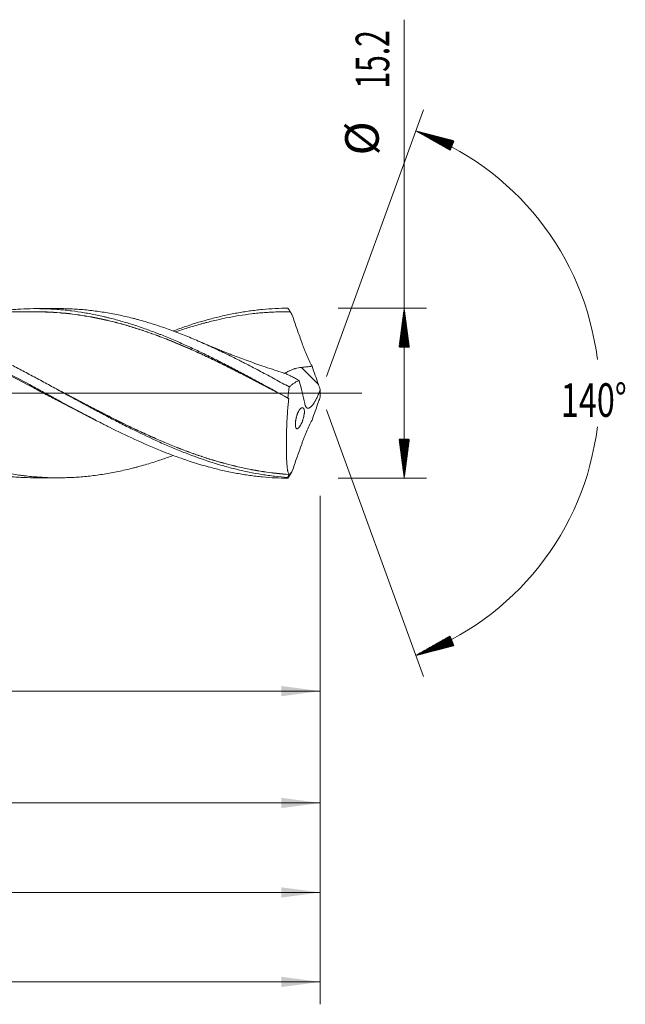
# Model space of a CAD drawing. Units: millimetres. Extents: x -150 to 206, y -200 to 33.
# Drawn here: x 152 to 206, y -55 to 33 of the extents above; entities that cross this region are included whole.
import ezdxf

# ---------------------------------------------------------------- set-up
doc = ezdxf.new("R2010")
doc.units = ezdxf.units.MM
doc.linetypes.add('CENTER', pattern=[47.5, 22, -8.5, 8.5, -8.5])
for name, color, linetype in [('1', 4, 'Continuous'), ('2', 7, 'Continuous'), ('SK2', 7, 'Continuous'), ('SK4', 2, 'CENTER')]:
    doc.layers.add(name, color=color, linetype=linetype)
doc.styles.add('iso_b_vert', font='simplex.shx')
doc.dimstyles.get("Standard").update_dxf_attribs({"dimtxt": 0.18, "dimasz": 0.18, "dimexe": 0.18, "dimexo": 0.0625, "dimgap": 0.09, "dimtad": 1, "dimzin": 0, "dimdsep": 52, "dimtxsty": 'Standard', "dimcen": 0.09, "dimadec": 0, "dimazin": 0, "dimtfac": 1, "dimtdec": 4, "dimtofl": 0, "dimtmove": 0, "dimatfit": 3, "dimfxl": 1, "dimtolj": 1, "dimtzin": 0, "dimarcsym": 0})

# ---------------------------------------------------------------- blocks, each defined once
blk = doc.blocks.new('_U0')
at = {"layer": 'SK2', "lineweight": 13}
for p, q in [((54.7, -9.1875), (54.7, -28.63381)), ((179, -9.1875), (179, -28.63381)), ((179, -26.63381), (54.7, -26.63381))]:
    blk.add_line(p, q, dxfattribs=at)
at = {"layer": 'SK2', "lineweight": 18}
for points in [[(54.7, -26.63381), (58.199998, -26.173026), (58.200002, -27.094594)], [(179, -26.63381), (175.500002, -27.094594), (175.499998, -26.173026)]]:
    blk.add_solid(points, dxfattribs=at)
at = {"layer": 'SK2', "lineweight": 18, "char_height": 3, "attachment_point": 7, "line_spacing_factor": 1.084337, "style": 'iso_b_vert'}
for s, insert in [('\\W1.1313;{\\H1.88x;(}', (110.484629, -24.436195)), ('\\W1.1313;{\\H1.88x;)}', (121.433371, -24.436195)), ('\\W0.7091;124.3', (112.584629, -24.436195))]:
    blk.add_mtext(s, dxfattribs=dict(at, insert=insert))
blk = doc.blocks.new('_U1')
at = {"layer": 'SK2', "lineweight": 13}
for p, q in [((7, -9.1875), (7, -38.63381)), ((179, -9.1875), (179, -38.63381)), ((179, -36.63381), (7, -36.63381))]:
    blk.add_line(p, q, dxfattribs=at)
at = {"layer": 'SK2', "lineweight": 18}
for points in [[(7, -36.63381), (10.499998, -36.173026), (10.500002, -37.094594)], [(179, -36.63381), (175.500002, -37.094594), (175.499998, -36.173026)]]:
    blk.add_solid(points, dxfattribs=at)
at = {"layer": 'SK2', "lineweight": 18, "insert": (90.621201, -35.748695), "char_height": 3, "attachment_point": 7, "line_spacing_factor": 1.084337, "style": 'iso_b_vert'}
blk.add_mtext('\\W0.6217;172', dxfattribs=at)
blk = doc.blocks.new('_U3')
at = {"layer": 'SK2', "lineweight": 13}
for p, q in [((-48, -9.5875), (-48, -54.63381)), ((179, -9.1875), (179, -54.63381)), ((-48, -52.63381), (179, -52.63381))]:
    blk.add_line(p, q, dxfattribs=at)
at = {"layer": 'SK2', "lineweight": 18}
for points in [[(-48, -52.63381), (-44.500002, -52.173026), (-44.499998, -53.094594)], [(179, -52.63381), (175.500002, -53.094594), (175.499998, -52.173026)]]:
    blk.add_solid(points, dxfattribs=at)
at = {"layer": 'SK2', "lineweight": 18, "insert": (62.746258, -51.748695), "char_height": 3, "attachment_point": 7, "line_spacing_factor": 1.084337, "style": 'iso_b_vert'}
blk.add_mtext('\\W0.7138;227', dxfattribs=at)
blk = doc.blocks.new('_U4')
at = {"layer": '2', "lineweight": 13}
for p, q in [((0, -9.1875), (0, -46.63381)), ((179, -9.1875), (179, -46.63381)), ((179, -44.63381), (0, -44.63381))]:
    blk.add_line(p, q, dxfattribs=at)
at = {"layer": '2', "lineweight": 18}
for points in [[(0, -44.63381), (3.499998, -44.173026), (3.500002, -45.094594)], [(179, -44.63381), (175.500002, -45.094594), (175.499998, -44.173026)]]:
    blk.add_solid(points, dxfattribs=at)
at = {"layer": '2', "lineweight": 18, "insert": (87.121201, -43.748695), "char_height": 3, "attachment_point": 7, "line_spacing_factor": 1.084337, "style": 'iso_b_vert'}
blk.add_mtext('\\W0.6328;179', dxfattribs=at)

msp = doc.modelspace()

# ---------------------------------------------------------------- hatches: boundary and pattern name
at = {"layer": '2', "lineweight": 13}
h = msp.add_hatch(dxfattribs=at)
h.set_pattern_fill('ANSI31', color=256, scale=0.0062, style=0)
h.paths.add_polyline_path([(186.5, 7.6), (186.961, 4.1), (186.039, 4.1)])
h = msp.add_hatch(dxfattribs=at)
h.set_pattern_fill('ANSI31', color=256, scale=0.0062, style=0)
h.paths.add_polyline_path([(186.5, -7.6), (186.039, -4.1), (186.961, -4.1)])
at = {"layer": 'SK2', "lineweight": 13}
h = msp.add_hatch(dxfattribs=at)
h.set_pattern_fill('ANSI31', color=256, scale=0.0062, style=0)
h.paths.add_polyline_path([(187.534, 23.448), (190.951, 22.564), (190.606, 21.709)])
h = msp.add_hatch(dxfattribs=at)
h.set_pattern_fill('ANSI31', color=256, scale=0.0062, style=0)
h.paths.add_polyline_path([(187.534, -23.448), (190.606, -21.709), (190.951, -22.564)])

# ---------------------------------------------------------------- linework, layer by layer
at = {"layer": '1', "lineweight": 18}
for p, q in [((155.518, 7.563), (153.518, 7.559)), ((156.093, 0), (156.093, 0)), ((153.518, -7.559), (155.518, -7.563))]:
    msp.add_line(p, q, dxfattribs=at)
at = {"layer": '1', "lineweight": 13}
msp.add_line((178.832, 0.779), (177.307, 2.31), dxfattribs=at)
at = {"layer": '1', "lineweight": 13, "ltscale": 0.05}
msp.add_line((-54.5, 0), (182.721, 0), dxfattribs=at)
at = {"layer": '1', "lineweight": 18}
for points, knots in [([(106.275, 7.211), (106.376, 7.226), (106.477, 7.239), (106.768, 7.278), (106.958, 7.301), (107.338, 7.343), (107.528, 7.362), (108.098, 7.413), (108.479, 7.438), (109.05, 7.464), (109.336, 7.473), (109.622, 7.478), (109.812, 7.48), (109.908, 7.481), (110.384, 7.481), (110.765, 7.472), (111.336, 7.447), (111.526, 7.437), (111.906, 7.411), (112.096, 7.397), (112.666, 7.346), (113.046, 7.304), (113.617, 7.229), (113.903, 7.189), (114.189, 7.143), (114.379, 7.112), (114.475, 7.096), (114.951, 7.013), (115.332, 6.939), (116.093, 6.774), (116.472, 6.684), (117.232, 6.489), (117.612, 6.384), (118.183, 6.216), (118.469, 6.13), (118.755, 6.039), (118.945, 5.978), (119.041, 5.947), (119.517, 5.789), (119.898, 5.657), (120.658, 5.379), (121.038, 5.234), (121.798, 4.932), (122.178, 4.776), (122.749, 4.533), (122.939, 4.451), (123.224, 4.325), (123.32, 4.283), (123.51, 4.198), (123.605, 4.155), (124.082, 3.94), (124.462, 3.764), (125.032, 3.493), (125.222, 3.402), (125.602, 3.217), (125.792, 3.124), (126.362, 2.842), (126.742, 2.651), (127.312, 2.359), (127.503, 2.261), (127.788, 2.113), (127.883, 2.063), (128.074, 1.964), (128.169, 1.914), (128.645, 1.665), (129.026, 1.463), (129.596, 1.158), (129.785, 1.056), (130.165, 0.852), (130.355, 0.75), (130.925, 0.442), (131.305, 0.237), (131.875, -0.073), (132.065, -0.176), (132.351, -0.331), (132.446, -0.383), (132.636, -0.486), (132.732, -0.537), (133.017, -0.692), (133.207, -0.795), (133.588, -0.999), (133.778, -1.102), (134.158, -1.305), (134.348, -1.407), (134.727, -1.609), (134.917, -1.71), (135.297, -1.91), (135.487, -2.009), (135.867, -2.207), (136.247, -2.405), (136.627, -2.599), (136.912, -2.744), (137.007, -2.792), (137.198, -2.888), (137.293, -2.936), (137.579, -3.078), (137.769, -3.172), (138.149, -3.359), (138.529, -3.544), (138.909, -3.724), (139.288, -3.902), (139.478, -3.99), (139.858, -4.164), (140.048, -4.25), (140.427, -4.419), (140.617, -4.503), (140.997, -4.667), (141.187, -4.748), (141.473, -4.867), (141.568, -4.907), (141.758, -4.985), (141.853, -5.024), (142.139, -5.139), (142.329, -5.215), (142.709, -5.362), (142.899, -5.435), (143.469, -5.647), (143.848, -5.783), (144.607, -6.04), (144.987, -6.162), (145.557, -6.335), (145.842, -6.419), (146.127, -6.499), (146.317, -6.551), (146.412, -6.577), (146.698, -6.652), (146.888, -6.701), (147.268, -6.794), (147.458, -6.839), (148.027, -6.968), (148.407, -7.045), (148.976, -7.15), (149.166, -7.183), (149.545, -7.245), (149.735, -7.274), (150.115, -7.327), (150.4, -7.364), (150.685, -7.397), (150.875, -7.418), (150.971, -7.427), (151.256, -7.455), (151.446, -7.472), (151.826, -7.501), (152.015, -7.513), (152.585, -7.543), (152.964, -7.555), (153.401, -7.559), (153.459, -7.559), (153.517, -7.559)], [0, 0, 0, 0, 0.006398, 0.006398, 0.018471, 0.018471, 0.030543, 0.030543, 0.054688, 0.054688, 0.06676, 0.072796, 0.072796, 0.078832, 0.078832, 0.102977, 0.102977, 0.115049, 0.115049, 0.127122, 0.127122, 0.151266, 0.151266, 0.163339, 0.169375, 0.169375, 0.175411, 0.175411, 0.199556, 0.199556, 0.2237, 0.2237, 0.247845, 0.247845, 0.259917, 0.265954, 0.265954, 0.27199, 0.27199, 0.296134, 0.296134, 0.320279, 0.320279, 0.344424, 0.344424, 0.356496, 0.356496, 0.362532, 0.362532, 0.368568, 0.368568, 0.392713, 0.392713, 0.404785, 0.404785, 0.416858, 0.416858, 0.441002, 0.441002, 0.453075, 0.453075, 0.459111, 0.459111, 0.465147, 0.465147, 0.489292, 0.489292, 0.501364, 0.501364, 0.513437, 0.513437, 0.537581, 0.537581, 0.549654, 0.549654, 0.55569, 0.55569, 0.561726, 0.561726, 0.573798, 0.573798, 0.585871, 0.585871, 0.597943, 0.597943, 0.610015, 0.610015, 0.622088, 0.622088, 0.63416, 0.646232, 0.646232, 0.652268, 0.652268, 0.658305, 0.658305, 0.670377, 0.670377, 0.682449, 0.694522, 0.694522, 0.706594, 0.706594, 0.718666, 0.718666, 0.730739, 0.730739, 0.742811, 0.742811, 0.748847, 0.748847, 0.754883, 0.754883, 0.766956, 0.766956, 0.779028, 0.779028, 0.803173, 0.803173, 0.827317, 0.827317, 0.83939, 0.845426, 0.845426, 0.851462, 0.851462, 0.863534, 0.863534, 0.875607, 0.875607, 0.899751, 0.899751, 0.911824, 0.911824, 0.923896, 0.923896, 0.935968, 0.942004, 0.942004, 0.948041, 0.948041, 0.960113, 0.960113, 0.972185, 0.972185, 0.99633, 0.99633, 1, 1, 1, 1]), ([(112.078, 7.485), (112.245, 7.485), (112.413, 7.483), (112.687, 7.479), (112.795, 7.476), (113.009, 7.469), (113.116, 7.466), (113.437, 7.452), (113.651, 7.44), (114.291, 7.396), (114.717, 7.357), (115.566, 7.257), (115.989, 7.197), (116.836, 7.057), (117.258, 6.978), (118.104, 6.798), (118.526, 6.699), (119.372, 6.482), (119.795, 6.364), (120.643, 6.11), (121.068, 5.974), (121.919, 5.684), (122.346, 5.531), (122.882, 5.328), (122.989, 5.287), (123.203, 5.204), (123.309, 5.163), (123.63, 5.036), (123.843, 4.95), (124.482, 4.686), (124.907, 4.504), (125.543, 4.222), (125.755, 4.127), (126.178, 3.933), (126.389, 3.835), (126.812, 3.636), (127.024, 3.535), (127.446, 3.332), (127.657, 3.229), (128.291, 2.916), (128.714, 2.704), (129.348, 2.378), (129.559, 2.269), (129.982, 2.049), (130.194, 1.938), (130.83, 1.603), (131.255, 1.376), (131.894, 1.033), (132.108, 0.918), (132.428, 0.745), (132.535, 0.687), (132.749, 0.571), (132.856, 0.513), (133.177, 0.338), (133.391, 0.222), (133.817, -0.01), (134.03, -0.126), (134.668, -0.472), (135.092, -0.703), (135.727, -1.046), (135.938, -1.16), (136.361, -1.387), (136.572, -1.5), (137.206, -1.837), (137.628, -2.06), (138.473, -2.498), (138.895, -2.715), (139.529, -3.034), (139.741, -3.139), (140.164, -3.348), (140.376, -3.451), (141.012, -3.757), (141.438, -3.957), (142.077, -4.249), (142.291, -4.345), (142.612, -4.486), (142.719, -4.533), (142.932, -4.626), (143.039, -4.672), (143.573, -4.9), (143.998, -5.075), (144.847, -5.408), (145.271, -5.568), (146.116, -5.87), (146.538, -6.013), (147.383, -6.282), (147.805, -6.407), (148.649, -6.64), (149.071, -6.748), (149.705, -6.895), (149.917, -6.942), (150.34, -7.031), (150.552, -7.073), (151.189, -7.191), (151.615, -7.26), (152.149, -7.333), (152.255, -7.347), (152.469, -7.374), (152.576, -7.387), (152.897, -7.423), (153.11, -7.445), (153.749, -7.501), (154.173, -7.528), (155.021, -7.56), (155.444, -7.566), (156.077, -7.558), (156.288, -7.553), (156.71, -7.538), (156.921, -7.527), (157.554, -7.488), (157.976, -7.452), (158.82, -7.358), (159.242, -7.3), (159.876, -7.199), (160.088, -7.162), (160.512, -7.084), (160.724, -7.043), (161.361, -6.911), (161.787, -6.812), (162.321, -6.677), (162.428, -6.649), (162.642, -6.593), (162.749, -6.564), (163.068, -6.476), (163.281, -6.415), (163.919, -6.225), (164.343, -6.09), (165.124, -5.826), (165.481, -5.699), (165.838, -5.566)], [0, 0, 0, 0, 0.009281, 0.009281, 0.0152, 0.0152, 0.021118, 0.021118, 0.032956, 0.032956, 0.056631, 0.056631, 0.080307, 0.080307, 0.103982, 0.103982, 0.127658, 0.127658, 0.151333, 0.151333, 0.175008, 0.175008, 0.198684, 0.198684, 0.204602, 0.204602, 0.210521, 0.210521, 0.222359, 0.222359, 0.246034, 0.246034, 0.257872, 0.257872, 0.26971, 0.26971, 0.281547, 0.281547, 0.293385, 0.293385, 0.31706, 0.31706, 0.328898, 0.328898, 0.340736, 0.340736, 0.364411, 0.364411, 0.376249, 0.376249, 0.382168, 0.382168, 0.388087, 0.388087, 0.399924, 0.399924, 0.411762, 0.411762, 0.435437, 0.435437, 0.447275, 0.447275, 0.459113, 0.459113, 0.482788, 0.482788, 0.506463, 0.506463, 0.518301, 0.518301, 0.530139, 0.530139, 0.553814, 0.553814, 0.565652, 0.565652, 0.571571, 0.571571, 0.577489, 0.577489, 0.601165, 0.601165, 0.62484, 0.62484, 0.648516, 0.648516, 0.672191, 0.672191, 0.695866, 0.695866, 0.707704, 0.707704, 0.719542, 0.719542, 0.743217, 0.743217, 0.749136, 0.749136, 0.755055, 0.755055, 0.766892, 0.766892, 0.790568, 0.790568, 0.814243, 0.814243, 0.826081, 0.826081, 0.837918, 0.837918, 0.861594, 0.861594, 0.885269, 0.885269, 0.897107, 0.897107, 0.908945, 0.908945, 0.93262, 0.93262, 0.938539, 0.938539, 0.944458, 0.944458, 0.956295, 0.956295, 0.979971, 0.979971, 1, 1, 1, 1]), ([(122.349, 5.543), (122.763, 5.694), (123.176, 5.838), (124.35, 6.224), (125.111, 6.447), (125.97, 6.666), (126.065, 6.689), (126.256, 6.736), (126.542, 6.805), (127.21, 6.954), (127.781, 7.065), (128.922, 7.262), (129.683, 7.361), (130.541, 7.434), (130.636, 7.442), (130.827, 7.456), (130.923, 7.463), (131.209, 7.481), (131.781, 7.511), (132.352, 7.523), (133.494, 7.519), (134.254, 7.483), (135.207, 7.396), (135.397, 7.376), (135.683, 7.343), (135.779, 7.332), (135.97, 7.308), (136.447, 7.246), (136.923, 7.171), (138.064, 6.968), (138.824, 6.8), (139.776, 6.553), (140.062, 6.476), (140.348, 6.394), (140.538, 6.339), (140.634, 6.311), (141.111, 6.169), (141.492, 6.048), (142.633, 5.666), (143.393, 5.384), (144.535, 4.927), (144.915, 4.769), (145.392, 4.564), (145.488, 4.523), (145.678, 4.439), (145.964, 4.314), (146.25, 4.185), (147.201, 3.752), (147.961, 3.386), (149.102, 2.818), (149.482, 2.625), (149.959, 2.38), (150.054, 2.331), (150.245, 2.232), (150.34, 2.182), (150.626, 2.033), (150.816, 1.933), (151.768, 1.431), (152.528, 1.021), (153.668, 0.402), (154.048, 0.195), (154.619, -0.116), (154.81, -0.22), (155.096, -0.376), (155.191, -0.428), (155.382, -0.531), (156.239, -0.997), (157.093, -1.459), (158.233, -2.062), (158.613, -2.261), (159.184, -2.556), (159.469, -2.702), (159.755, -2.847), (159.945, -2.943), (160.041, -2.991), (160.898, -3.42), (161.658, -3.787), (163.177, -4.483), (163.937, -4.813), (164.794, -5.159), (164.889, -5.197), (165.08, -5.273), (165.365, -5.385), (166.031, -5.638), (166.601, -5.841), (167.74, -6.227), (168.499, -6.457), (169.451, -6.708), (169.641, -6.757), (170.022, -6.849), (170.593, -6.983), (171.164, -7.099), (171.924, -7.237), (172.305, -7.298), (172.876, -7.378), (173.066, -7.402), (173.447, -7.447), (174.018, -7.507), (174.588, -7.549), (175.348, -7.587), (175.729, -7.598), (176.109, -7.6)], [0, 0, 0, 0, 0.023043, 0.023043, 0.06552, 0.06552, 0.070829, 0.070829, 0.076139, 0.086758, 0.107996, 0.107996, 0.150473, 0.150473, 0.155782, 0.155782, 0.161092, 0.161092, 0.171711, 0.192949, 0.192949, 0.235425, 0.235425, 0.246044, 0.246044, 0.251354, 0.251354, 0.256663, 0.277902, 0.277902, 0.320378, 0.320378, 0.330997, 0.336307, 0.336307, 0.341616, 0.341616, 0.362854, 0.362854, 0.405331, 0.405331, 0.426569, 0.426569, 0.431879, 0.431879, 0.437188, 0.447807, 0.447807, 0.490284, 0.490284, 0.511522, 0.511522, 0.516831, 0.516831, 0.522141, 0.522141, 0.53276, 0.53276, 0.575236, 0.575236, 0.596474, 0.596474, 0.607094, 0.607094, 0.612403, 0.612403, 0.617713, 0.660189, 0.660189, 0.681427, 0.681427, 0.692046, 0.697356, 0.697356, 0.702665, 0.702665, 0.745142, 0.745142, 0.787618, 0.787618, 0.792928, 0.792928, 0.798237, 0.808856, 0.830095, 0.830095, 0.872571, 0.872571, 0.88319, 0.88319, 0.893809, 0.915047, 0.915047, 0.936285, 0.936285, 0.946905, 0.946905, 0.957524, 0.978762, 0.978762, 1, 1, 1, 1]), ([(158.496, -2.191), (158.316, -2.101), (158.136, -2.01), (157.191, -1.531), (156.428, -1.135), (155.283, -0.537), (154.901, -0.336), (154.328, -0.035), (154.041, 0.116), (153.754, 0.266), (153.562, 0.367), (153.467, 0.417), (152.605, 0.869), (151.842, 1.267), (150.316, 2.048), (149.552, 2.431), (148.691, 2.849), (148.595, 2.895), (148.404, 2.987), (148.308, 3.033), (148.021, 3.169), (147.83, 3.26), (147.257, 3.527), (146.875, 3.701), (146.112, 4.041), (145.73, 4.207), (144.966, 4.528), (144.584, 4.683), (144.011, 4.909), (143.819, 4.983), (143.436, 5.128), (143.245, 5.199), (142.672, 5.407), (142.29, 5.539), (141.526, 5.791), (141.144, 5.911), (140.381, 6.137), (139.999, 6.242), (139.426, 6.391), (139.139, 6.462), (138.852, 6.529), (138.661, 6.573), (138.565, 6.595), (138.087, 6.7), (137.704, 6.776), (136.559, 6.982), (135.796, 7.088), (134.65, 7.198), (134.268, 7.227), (133.789, 7.252), (133.694, 7.257), (133.502, 7.265), (133.407, 7.268), (133.12, 7.277), (132.928, 7.281), (132.355, 7.286), (131.973, 7.281), (131.21, 7.256), (130.828, 7.235), (130.065, 7.176), (129.683, 7.138), (129.109, 7.07), (128.918, 7.045), (128.535, 6.991), (128.344, 6.962), (127.77, 6.869), (127.388, 6.799), (126.624, 6.645), (126.243, 6.56), (125.479, 6.376), (125.098, 6.276), (124.524, 6.116), (124.238, 6.033), (123.951, 5.947), (123.759, 5.888), (123.664, 5.858), (123.218, 5.718), (122.869, 5.602), (122.521, 5.482)], [0, 0, 0, 0, 0.015007, 0.015007, 0.078732, 0.078732, 0.110594, 0.110594, 0.126525, 0.134491, 0.134491, 0.142457, 0.142457, 0.206181, 0.206181, 0.269906, 0.269906, 0.277872, 0.277872, 0.285837, 0.285837, 0.301768, 0.301768, 0.333631, 0.333631, 0.365493, 0.365493, 0.397355, 0.397355, 0.413287, 0.413287, 0.429218, 0.429218, 0.46108, 0.46108, 0.492942, 0.492942, 0.524805, 0.524805, 0.540736, 0.548702, 0.548702, 0.556667, 0.556667, 0.58853, 0.58853, 0.652254, 0.652254, 0.684117, 0.684117, 0.692082, 0.692082, 0.700048, 0.700048, 0.715979, 0.715979, 0.747841, 0.747841, 0.779704, 0.779704, 0.811566, 0.811566, 0.827497, 0.827497, 0.843428, 0.843428, 0.875291, 0.875291, 0.907153, 0.907153, 0.939015, 0.939015, 0.954947, 0.962912, 0.962912, 0.970878, 0.970878, 1, 1, 1, 1]), ([(176.054, -7.535), (175.674, -7.507), (175.294, -7.47), (174.724, -7.403), (174.534, -7.379), (174.154, -7.326), (173.204, -7.183), (172.256, -6.989), (171.118, -6.711), (170.738, -6.61), (170.168, -6.449), (169.977, -6.393), (169.597, -6.278), (169.407, -6.218), (168.458, -5.913), (167.699, -5.642), (166.561, -5.199), (166.181, -5.045), (165.61, -4.806), (165.42, -4.724), (165.04, -4.56), (164.85, -4.476), (163.9, -4.052), (163.142, -3.693), (162.002, -3.133), (161.622, -2.942), (161.052, -2.652), (160.861, -2.554), (160.481, -2.357), (159.911, -2.06), (159.341, -1.758), (158.582, -1.352), (158.203, -1.147), (157.443, -0.736), (157.063, -0.529), (156.492, -0.218), (156.302, -0.114), (155.921, 0.094), (155.351, 0.405), (154.781, 0.715), (154.022, 1.126), (153.642, 1.33), (152.882, 1.735), (152.502, 1.937), (151.931, 2.235), (151.741, 2.334), (151.36, 2.53), (151.17, 2.627), (150.22, 3.11), (149.461, 3.482), (148.321, 4.016), (147.941, 4.19), (147.369, 4.443), (147.179, 4.526), (146.798, 4.69), (146.608, 4.771), (145.657, 5.166), (144.898, 5.46), (143.758, 5.862), (143.378, 5.989), (142.901, 6.14), (142.806, 6.17), (142.616, 6.229), (142.33, 6.315), (142.045, 6.398), (141.094, 6.664), (140.335, 6.847), (139.194, 7.075), (138.813, 7.143), (138.337, 7.218), (138.242, 7.232), (138.051, 7.26), (137.766, 7.3), (137.48, 7.336), (136.529, 7.444), (135.77, 7.497), (134.779, 7.522), (134.548, 7.525), (134.317, 7.525)], [0, 0, 0, 0, 0.027318, 0.027318, 0.040977, 0.040977, 0.054636, 0.109272, 0.109272, 0.13659, 0.13659, 0.150249, 0.150249, 0.163908, 0.163908, 0.218543, 0.218543, 0.245861, 0.245861, 0.25952, 0.25952, 0.273179, 0.273179, 0.327815, 0.327815, 0.355133, 0.355133, 0.368792, 0.368792, 0.382451, 0.409769, 0.409769, 0.437087, 0.437087, 0.464405, 0.464405, 0.478064, 0.478064, 0.491723, 0.519041, 0.519041, 0.546359, 0.546359, 0.573676, 0.573676, 0.587335, 0.587335, 0.600994, 0.600994, 0.65563, 0.65563, 0.682948, 0.682948, 0.696607, 0.696607, 0.710266, 0.710266, 0.764902, 0.764902, 0.79222, 0.79222, 0.799049, 0.799049, 0.805879, 0.819538, 0.819538, 0.874174, 0.874174, 0.901492, 0.901492, 0.908321, 0.908321, 0.915151, 0.928809, 0.928809, 0.983445, 0.983445, 1, 1, 1, 1]), ([(153.519, 7.269), (153.281, 7.269), (152.865, 7.269), (152.302, 7.268), (151.834, 7.267), (151.406, 7.266), (151.008, 7.265), (150.626, 7.265), (150.202, 7.264), (149.73, 7.263), (149.244, 7.262), (148.809, 7.261), (148.389, 7.261), (147.828, 7.26), (147.204, 7.258), (146.558, 7.258), (145.953, 7.257), (145.28, 7.256), (144.58, 7.254), (143.953, 7.253), (143.406, 7.252), (142.896, 7.251), (142.423, 7.25), (141.948, 7.25), (141.436, 7.249), (140.916, 7.248), (140.454, 7.247), (140.08, 7.246), (139.71, 7.246), (139.285, 7.245), (138.819, 7.244), (138.427, 7.243), (138.209, 7.243), (138.141, 7.243)], [0, 0, 0, 0, 0.046597, 0.081212, 0.109701, 0.138185, 0.164741, 0.187254, 0.212816, 0.247261, 0.279373, 0.30758, 0.332221, 0.361299, 0.416997, 0.453906, 0.487326, 0.535089, 0.585112, 0.623814, 0.657469, 0.691753, 0.723388, 0.749771, 0.784401, 0.823096, 0.85137, 0.874522, 0.895938, 0.923507, 0.957554, 0.986723, 1, 1, 1, 1]), ([(149.837, 7.288), (149.866, 7.292), (149.896, 7.296), (150.115, 7.327), (150.4, 7.364), (150.685, 7.397), (150.875, 7.418), (150.971, 7.427), (151.256, 7.455), (151.446, 7.472), (151.826, 7.501), (152.015, 7.513), (152.585, 7.543), (152.964, 7.555), (153.533, 7.56), (153.723, 7.559), (154.102, 7.554), (154.292, 7.549), (154.672, 7.536), (154.862, 7.527), (155.147, 7.51), (155.242, 7.504), (155.432, 7.491), (155.527, 7.484), (155.813, 7.461), (156.003, 7.443), (156.382, 7.404), (156.572, 7.382), (157.141, 7.311), (157.521, 7.256), (158.279, 7.129), (158.659, 7.057), (159.228, 6.937), (159.418, 6.895), (159.703, 6.83), (159.798, 6.807), (159.988, 6.762), (160.083, 6.738), (160.558, 6.619), (160.938, 6.516), (161.696, 6.296), (162.075, 6.179), (162.834, 5.931), (163.214, 5.801), (163.783, 5.595), (164.068, 5.49), (164.353, 5.381), (164.543, 5.307), (164.638, 5.27), (165.113, 5.082), (165.492, 4.926), (166.251, 4.604), (166.63, 4.438), (167.388, 4.096), (167.767, 3.921), (168.336, 3.65), (168.621, 3.514), (168.906, 3.375), (169.096, 3.281), (169.191, 3.234), (169.666, 2.999), (170.045, 2.807), (170.801, 2.419), (171.179, 2.222), (171.933, 1.824), (172.31, 1.623), (173.063, 1.218), (173.44, 1.014), (174.571, 0.399), (175.325, -0.016), (176.082, -0.432)], [0, 0, 0, 0, 0.003337, 0.003337, 0.025003, 0.035837, 0.035837, 0.04667, 0.04667, 0.068336, 0.068336, 0.090003, 0.090003, 0.133336, 0.133336, 0.155003, 0.155003, 0.176669, 0.176669, 0.198336, 0.198336, 0.209169, 0.209169, 0.220003, 0.220003, 0.241669, 0.241669, 0.263336, 0.263336, 0.306669, 0.306669, 0.350002, 0.350002, 0.371669, 0.371669, 0.382502, 0.382502, 0.393335, 0.393335, 0.436669, 0.436669, 0.480002, 0.480002, 0.523335, 0.523335, 0.545002, 0.555835, 0.555835, 0.566668, 0.566668, 0.610001, 0.610001, 0.653334, 0.653334, 0.696668, 0.696668, 0.718334, 0.729168, 0.729168, 0.740001, 0.740001, 0.783334, 0.783334, 0.826667, 0.826667, 0.87, 0.87, 0.913334, 0.913334, 1, 1, 1, 1]), ([(153.15, 7.276), (153.24, 7.278), (153.33, 7.279), (153.611, 7.28), (153.803, 7.279), (154.186, 7.273), (154.377, 7.268), (154.95, 7.246), (155.331, 7.223), (155.901, 7.177), (156.091, 7.16), (156.47, 7.121), (156.659, 7.1), (157.227, 7.03), (157.605, 6.975), (158.36, 6.85), (158.737, 6.781), (159.492, 6.626), (159.87, 6.541), (160.624, 6.357), (161.001, 6.259), (161.757, 6.046), (162.136, 5.933), (162.896, 5.692), (163.466, 5.501), (164.039, 5.296), (164.421, 5.156), (164.613, 5.084), (165.186, 4.866), (165.567, 4.715), (166.327, 4.403), (166.707, 4.242), (167.464, 3.912), (167.842, 3.742), (168.597, 3.396), (168.974, 3.219), (169.728, 2.858), (170.105, 2.674), (170.859, 2.301), (171.236, 2.111), (171.991, 1.727), (172.369, 1.532), (173.127, 1.14), (173.507, 0.942), (174.268, 0.543), (174.649, 0.342), (175.112, 0.097), (175.193, 0.054), (175.274, 0.012)], [0, 0, 0, 0, 0.012136, 0.012136, 0.037846, 0.037846, 0.063557, 0.063557, 0.114979, 0.114979, 0.14069, 0.14069, 0.166401, 0.166401, 0.217823, 0.217823, 0.269245, 0.269245, 0.320666, 0.320666, 0.372088, 0.372088, 0.42351, 0.42351, 0.474932, 0.500643, 0.500643, 0.526354, 0.526354, 0.577775, 0.577775, 0.629197, 0.629197, 0.680619, 0.680619, 0.732041, 0.732041, 0.783463, 0.783463, 0.834885, 0.834885, 0.886306, 0.886306, 0.937728, 0.937728, 0.98915, 0.98915, 1, 1, 1, 1]), ([(175.828, -0.292), (175.563, -0.153), (175.299, -0.013), (174.651, 0.329), (174.27, 0.53), (173.509, 0.928), (173.129, 1.126), (172.371, 1.518), (171.993, 1.713), (171.238, 2.096), (170.86, 2.286), (170.106, 2.659), (169.729, 2.843), (168.975, 3.204), (168.598, 3.381), (167.843, 3.727), (167.465, 3.896), (166.708, 4.226), (166.328, 4.387), (165.568, 4.699), (165.187, 4.85), (164.614, 5.069), (164.422, 5.14), (164.04, 5.281), (163.849, 5.349), (163.277, 5.55), (162.896, 5.677), (162.137, 5.918), (161.758, 6.031), (161.002, 6.244), (160.625, 6.343), (159.87, 6.527), (159.493, 6.612), (158.738, 6.767), (158.361, 6.837), (157.605, 6.962), (157.227, 7.017), (156.659, 7.088), (156.47, 7.109), (156.091, 7.148), (155.901, 7.165), (155.331, 7.212), (154.95, 7.235), (154.377, 7.257), (154.186, 7.263), (153.829, 7.268), (153.664, 7.27), (153.5, 7.269)], [0, 0, 0, 0, 0.035265, 0.035265, 0.086225, 0.086225, 0.137186, 0.137186, 0.188147, 0.188147, 0.239107, 0.239107, 0.290068, 0.290068, 0.341028, 0.341028, 0.391989, 0.391989, 0.44295, 0.44295, 0.49391, 0.49391, 0.519391, 0.519391, 0.544871, 0.544871, 0.595831, 0.595831, 0.646792, 0.646792, 0.697753, 0.697753, 0.748713, 0.748713, 0.799674, 0.799674, 0.850634, 0.850634, 0.876115, 0.876115, 0.901595, 0.901595, 0.952556, 0.952556, 0.978036, 0.978036, 1, 1, 1, 1]), ([(155.516, 7.563), (155.633, 7.563), (155.75, 7.562), (156.077, 7.558), (156.288, 7.553), (156.71, 7.538), (156.921, 7.527), (157.554, 7.488), (157.976, 7.452), (158.82, 7.358), (159.242, 7.3), (159.876, 7.199), (160.088, 7.162), (160.512, 7.084), (160.724, 7.043), (161.361, 6.911), (161.787, 6.812), (162.321, 6.677), (162.428, 6.649), (162.642, 6.593), (162.749, 6.564), (163.068, 6.476), (163.281, 6.415), (163.919, 6.225), (164.343, 6.09), (165.189, 5.804), (165.611, 5.653), (166.244, 5.414), (166.455, 5.333), (166.876, 5.166), (167.087, 5.081), (167.719, 4.821), (168.141, 4.641), (168.985, 4.267), (169.407, 4.073), (170.042, 3.774), (170.254, 3.673), (170.678, 3.468), (170.89, 3.364), (171.315, 3.154), (171.635, 2.994), (171.955, 2.831), (172.169, 2.722), (172.276, 2.668), (172.596, 2.503), (172.809, 2.392), (173.236, 2.168), (173.449, 2.056), (174.088, 1.716), (174.515, 1.488), (175.367, 1.026), (175.794, 0.793), (176.221, 0.559)], [0, 0, 0, 0, 0.016957, 0.016957, 0.047678, 0.047678, 0.078398, 0.078398, 0.139838, 0.139838, 0.201278, 0.201278, 0.231998, 0.231998, 0.262718, 0.262718, 0.324158, 0.324158, 0.339518, 0.339518, 0.354878, 0.354878, 0.385598, 0.385598, 0.447039, 0.447039, 0.508479, 0.508479, 0.539199, 0.539199, 0.569919, 0.569919, 0.631359, 0.631359, 0.692799, 0.692799, 0.723519, 0.723519, 0.754239, 0.754239, 0.784959, 0.800319, 0.800319, 0.81568, 0.81568, 0.8464, 0.8464, 0.87712, 0.87712, 0.93856, 0.93856, 1, 1, 1, 1]), ([(165.84, 5.564), (165.84, 5.564), (166.221, 5.706), (166.601, 5.841), (167.74, 6.227), (168.499, 6.457), (169.451, 6.708), (169.641, 6.757), (170.022, 6.849), (170.593, 6.983), (171.164, 7.099), (171.924, 7.237), (172.305, 7.298), (172.876, 7.378), (173.066, 7.402), (173.447, 7.447), (174.018, 7.507), (174.588, 7.549), (175.348, 7.587), (175.729, 7.598), (176.109, 7.6)], [0, 0, 0, 0, 0.000111, 0.11121, 0.11121, 0.333407, 0.333407, 0.388957, 0.388957, 0.444506, 0.555605, 0.555605, 0.666704, 0.666704, 0.722253, 0.722253, 0.777802, 0.888901, 0.888901, 1, 1, 1, 1]), ([(176.303, 7.283), (175.92, 7.287), (175.538, 7.283), (174.964, 7.263), (174.772, 7.255), (174.389, 7.234), (174.198, 7.221), (173.815, 7.192), (173.623, 7.175), (173.24, 7.137), (173.049, 7.116), (172.475, 7.048), (172.093, 6.994), (170.948, 6.809), (170.185, 6.655), (169.23, 6.424), (168.943, 6.352), (168.656, 6.276), (168.464, 6.225), (168.369, 6.198), (167.89, 6.065), (167.508, 5.951), (166.764, 5.717), (166.401, 5.596), (166.039, 5.471)], [0, 0, 0, 0, 0.111744, 0.111744, 0.167616, 0.167616, 0.223489, 0.223489, 0.279361, 0.279361, 0.335233, 0.335233, 0.446977, 0.446977, 0.670466, 0.670466, 0.726338, 0.754274, 0.754274, 0.78221, 0.78221, 0.893955, 0.893955, 1, 1, 1, 1]), ([(176.109, 7.6), (176.142, 7.547), (176.174, 7.495), (176.222, 7.415), (176.238, 7.389), (176.263, 7.349), (176.271, 7.336), (176.283, 7.316), (176.287, 7.309), (176.293, 7.299), (176.295, 7.296), (176.298, 7.291), (176.299, 7.289), (176.3, 7.287), (176.301, 7.286), (176.302, 7.285), (176.302, 7.284), (176.302, 7.283), (176.303, 7.283), (176.303, 7.283)], [0, 0, 0, 0, 0.5, 0.5, 0.75, 0.75, 0.875, 0.875, 0.9375, 0.9375, 0.96875, 0.96875, 0.984375, 0.984375, 0.992187, 0.992187, 0.996094, 0.996094, 1, 1, 1, 1]), ([(178.257, 2.406), (178.167, 2.568), (178.081, 2.736), (177.914, 3.086), (177.833, 3.267), (177.734, 3.503), (177.714, 3.55), (177.675, 3.645), (177.617, 3.788), (177.562, 3.933), (177.507, 4.078), (177.489, 4.127), (177.453, 4.225), (177.4, 4.371), (177.346, 4.518), (177.24, 4.811), (177.17, 5.007), (177.031, 5.398), (176.962, 5.594), (176.825, 5.986), (176.756, 6.181), (176.621, 6.573), (176.554, 6.768), (176.487, 6.963)], [0, 0, 0, 0, 0.125, 0.125, 0.25, 0.25, 0.28125, 0.28125, 0.3125, 0.375, 0.375, 0.40625, 0.40625, 0.4375, 0.5, 0.5, 0.625, 0.625, 0.75, 0.75, 0.875, 0.875, 1, 1, 1, 1]), ([(175.68, 1.823), (175.62, 1.842), (175.296, 1.943), (174.686, 2.142), (173.67, 2.484), (172.484, 2.904), (171.456, 3.289), (170.739, 3.568), (170.245, 3.763), (169.624, 4.013), (168.919, 4.305), (168.424, 4.517), (168.187, 4.62)], [0, 0, 0, 0, 0.0237, 0.127025, 0.240833, 0.425462, 0.598629, 0.652114, 0.714031, 0.797704, 0.903313, 1, 1, 1, 1]), ([(175.675, 1.824), (175.72, 1.81), (175.766, 1.794), (175.912, 1.74), (176.014, 1.697), (176.172, 1.626), (176.226, 1.6), (176.306, 1.562), (176.333, 1.548), (176.386, 1.522), (176.413, 1.508), (176.494, 1.467), (176.602, 1.411), (176.711, 1.352), (176.875, 1.26), (176.986, 1.196), (177.097, 1.129)], [0, 0, 0, 0, 0.105246, 0.105246, 0.328934, 0.328934, 0.440778, 0.440778, 0.496701, 0.496701, 0.552623, 0.552623, 0.664467, 0.776311, 0.776311, 1, 1, 1, 1]), ([(177.307, 2.31), (177.216, 2.302), (177.126, 2.29), (176.948, 2.255), (176.861, 2.233), (176.752, 2.2), (176.73, 2.193), (176.687, 2.179), (176.666, 2.172), (176.602, 2.149), (176.56, 2.133), (176.436, 2.084), (176.356, 2.049), (176.24, 1.994), (176.202, 1.975), (176.127, 1.938), (176.09, 1.919), (175.982, 1.863), (175.913, 1.826), (175.831, 1.782), (175.816, 1.774), (175.8, 1.766)], [0, 0, 0, 0, 0.160263, 0.160263, 0.320526, 0.320526, 0.360591, 0.360591, 0.400657, 0.400657, 0.480788, 0.480788, 0.641051, 0.641051, 0.721183, 0.721183, 0.801314, 0.801314, 0.961577, 0.961577, 1, 1, 1, 1]), ([(178.257, 2.406), (178.099, 2.387), (177.94, 2.37), (177.624, 2.338), (177.466, 2.324), (177.307, 2.31)], [0, 0, 0, 0, 0.5, 0.5, 1, 1, 1, 1]), ([(176.221, 0.559), (176.292, 0.627), (176.364, 0.689), (176.509, 0.804), (176.581, 0.857), (176.691, 0.928), (176.728, 0.95), (176.802, 0.993), (176.838, 1.012), (176.949, 1.069), (177.023, 1.102), (177.097, 1.129)], [0, 0, 0, 0, 0.25, 0.25, 0.5, 0.5, 0.625, 0.625, 0.75, 0.75, 1, 1, 1, 1]), ([(155.502, 0.322), (155.571, 0.285), (155.641, 0.249), (156.089, 0.014), (156.467, -0.185), (157.223, -0.581), (157.6, -0.779), (158.356, -1.172), (158.733, -1.368), (159.49, -1.756), (159.868, -1.949), (161.006, -2.521), (161.767, -2.894), (162.628, -3.299), (162.724, -3.344), (162.916, -3.434), (163.203, -3.567), (163.489, -3.697), (164.062, -3.955), (164.442, -4.122), (165.201, -4.446), (165.58, -4.603), (166.337, -4.906), (166.715, -5.052), (167.47, -5.332), (167.848, -5.466), (168.603, -5.722), (168.98, -5.844), (170.113, -6.191), (170.87, -6.395), (172.011, -6.659), (172.487, -6.76), (172.965, -6.85), (173.156, -6.884), (173.252, -6.901), (173.539, -6.95), (173.731, -6.981), (174.688, -7.125), (175.452, -7.208), (176.218, -7.258)], [0, 0, 0, 0, 0.010119, 0.010119, 0.065112, 0.065112, 0.120106, 0.120106, 0.175099, 0.175099, 0.230092, 0.230092, 0.340079, 0.340079, 0.353828, 0.353828, 0.367576, 0.395073, 0.395073, 0.450066, 0.450066, 0.505059, 0.505059, 0.560053, 0.560053, 0.615046, 0.615046, 0.67004, 0.67004, 0.780026, 0.780026, 0.83502, 0.848768, 0.848768, 0.862516, 0.862516, 0.890013, 0.890013, 1, 1, 1, 1]), ([(176.215, -7.269), (175.45, -7.22), (174.685, -7.137), (173.728, -6.994), (173.537, -6.963), (173.249, -6.914), (173.154, -6.897), (172.962, -6.862), (172.867, -6.845), (172.389, -6.753), (172.008, -6.672), (170.868, -6.409), (170.111, -6.204), (168.977, -5.858), (168.6, -5.736), (167.845, -5.48), (167.468, -5.346), (166.712, -5.066), (166.334, -4.92), (165.578, -4.617), (165.199, -4.46), (164.439, -4.136), (163.869, -3.885), (163.2, -3.58), (162.913, -3.447), (162.721, -3.358), (162.625, -3.313), (161.764, -2.907), (161.003, -2.533), (159.865, -1.961), (159.487, -1.768), (158.731, -1.379), (158.353, -1.183), (157.597, -0.79), (157.22, -0.592), (156.592, -0.262), (156.342, -0.131), (156.092, 0)], [0, 0, 0, 0, 0.113244, 0.113244, 0.141555, 0.141555, 0.15571, 0.15571, 0.169866, 0.169866, 0.226488, 0.226488, 0.339732, 0.339732, 0.396354, 0.396354, 0.452975, 0.452975, 0.509597, 0.509597, 0.566219, 0.566219, 0.622841, 0.651152, 0.665308, 0.665308, 0.679463, 0.679463, 0.792707, 0.792707, 0.849329, 0.849329, 0.905951, 0.905951, 0.962573, 0.962573, 1, 1, 1, 1]), ([(178.997, 0.32), (178.969, 0.24), (178.94, 0.16), (178.894, 0.042), (178.878, 0.002), (178.854, -0.056), (178.846, -0.076), (178.83, -0.115), (178.821, -0.134), (178.779, -0.231), (178.745, -0.306), (178.675, -0.45), (178.639, -0.52), (178.584, -0.621), (178.566, -0.654), (178.538, -0.703), (178.528, -0.719), (178.509, -0.75), (178.5, -0.766), (178.453, -0.843), (178.416, -0.9), (178.341, -1.005), (178.305, -1.053), (178.259, -1.107), (178.25, -1.117), (178.232, -1.138), (178.223, -1.148), (178.196, -1.177), (178.178, -1.194), (178.126, -1.243), (178.092, -1.27), (178.043, -1.301), (178.027, -1.311), (178.004, -1.322), (177.996, -1.325), (177.981, -1.332), (177.973, -1.334), (177.936, -1.346), (177.908, -1.349), (177.868, -1.345), (177.856, -1.342), (177.837, -1.336), (177.831, -1.333), (177.819, -1.328), (177.813, -1.325), (177.784, -1.307), (177.762, -1.288), (177.723, -1.239), (177.705, -1.209), (177.681, -1.158), (177.673, -1.139), (177.658, -1.101), (177.651, -1.08), (177.631, -1.016), (177.619, -0.969), (177.609, -0.918)], [0, 0, 0, 0, 0.0625, 0.0625, 0.09375, 0.09375, 0.109375, 0.109375, 0.125, 0.125, 0.1875, 0.1875, 0.25, 0.25, 0.28125, 0.28125, 0.296875, 0.296875, 0.3125, 0.3125, 0.375, 0.375, 0.4375, 0.4375, 0.453125, 0.453125, 0.46875, 0.46875, 0.5, 0.5, 0.5625, 0.5625, 0.59375, 0.59375, 0.609375, 0.609375, 0.625, 0.625, 0.6875, 0.6875, 0.71875, 0.71875, 0.734375, 0.734375, 0.75, 0.75, 0.8125, 0.8125, 0.875, 0.875, 0.90625, 0.90625, 0.9375, 0.9375, 1, 1, 1, 1]), ([(176.181, -0.479), (176.155, -0.689), (176.133, -0.898), (176.103, -1.21), (176.089, -1.366), (176.077, -1.521), (176.069, -1.624), (176.065, -1.676), (176.047, -1.933), (176.034, -2.134), (176.013, -2.531), (175.996, -2.921), (175.984, -3.298), (175.978, -3.576), (175.976, -3.667), (175.973, -3.803), (175.972, -3.848), (175.971, -3.938), (175.968, -4.161), (175.967, -4.375), (175.966, -4.624), (175.966, -4.705), (175.967, -4.825), (175.967, -4.865), (175.967, -4.944), (175.969, -5.138), (175.972, -5.322), (175.976, -5.533), (175.978, -5.602), (175.982, -5.736), (175.984, -5.801), (175.991, -5.99), (175.996, -6.109), (176.005, -6.248), (176.007, -6.275), (176.01, -6.329), (176.012, -6.355), (176.018, -6.433), (176.022, -6.483), (176.036, -6.625), (176.046, -6.712), (176.064, -6.83), (176.07, -6.867), (176.084, -6.936), (176.091, -6.969), (176.114, -7.06), (176.132, -7.112), (176.171, -7.198), (176.193, -7.233), (176.218, -7.258)], [0, 0, 0, 0, 0.0625, 0.0625, 0.09375, 0.109375, 0.109375, 0.125, 0.125, 0.1875, 0.1875, 0.25, 0.3125, 0.3125, 0.34375, 0.34375, 0.359375, 0.359375, 0.375, 0.4375, 0.4375, 0.46875, 0.46875, 0.484375, 0.484375, 0.5, 0.5625, 0.5625, 0.59375, 0.59375, 0.625, 0.625, 0.6875, 0.6875, 0.703125, 0.703125, 0.71875, 0.71875, 0.75, 0.75, 0.8125, 0.8125, 0.84375, 0.84375, 0.875, 0.875, 0.9375, 0.9375, 1, 1, 1, 1]), ([(177.098, -3.056), (177.073, -3.086), (177.05, -3.109), (177.005, -3.147), (176.984, -3.161), (176.953, -3.174), (176.943, -3.177), (176.924, -3.18), (176.915, -3.18), (176.888, -3.176), (176.872, -3.168), (176.854, -3.151), (176.85, -3.147), (176.843, -3.139), (176.833, -3.126), (176.824, -3.109), (176.807, -3.072), (176.797, -3.042), (176.788, -2.998), (176.786, -2.988), (176.783, -2.969), (176.778, -2.939), (176.773, -2.885), (176.77, -2.838), (176.77, -2.8), (176.77, -2.787), (176.77, -2.76), (176.77, -2.747), (176.772, -2.678), (176.775, -2.619), (176.785, -2.528), (176.788, -2.496), (176.795, -2.448), (176.798, -2.431), (176.803, -2.399), (176.805, -2.382), (176.82, -2.301), (176.833, -2.235), (176.853, -2.152), (176.858, -2.135), (176.866, -2.102), (176.871, -2.086), (176.884, -2.038), (176.903, -1.974), (176.924, -1.913), (176.946, -1.853), (176.958, -1.824), (176.981, -1.768), (176.993, -1.741), (177.017, -1.689), (177.029, -1.664), (177.067, -1.592), (177.092, -1.549), (177.131, -1.492), (177.144, -1.474), (177.163, -1.449), (177.17, -1.441), (177.183, -1.426), (177.189, -1.419), (177.222, -1.384), (177.247, -1.361), (177.278, -1.339), (177.284, -1.335), (177.296, -1.328), (177.303, -1.324), (177.321, -1.315), (177.333, -1.31), (177.367, -1.299), (177.39, -1.297), (177.416, -1.301), (177.421, -1.302), (177.431, -1.305), (177.436, -1.306), (177.451, -1.313), (177.46, -1.318), (177.487, -1.339), (177.503, -1.357), (177.524, -1.394), (177.53, -1.407), (177.539, -1.429), (177.542, -1.437), (177.547, -1.453), (177.55, -1.462), (177.561, -1.506), (177.568, -1.545), (177.572, -1.602), (177.573, -1.614), (177.574, -1.638), (177.575, -1.675), (177.574, -1.74), (177.569, -1.796), (177.565, -1.839), (177.563, -1.854), (177.559, -1.884), (177.557, -1.9), (177.546, -1.977), (177.534, -2.04), (177.515, -2.121), (177.511, -2.137), (177.502, -2.17), (177.498, -2.187), (177.485, -2.236), (177.466, -2.301), (177.445, -2.365), (177.423, -2.429), (177.411, -2.461), (177.376, -2.553), (177.352, -2.612), (177.32, -2.681), (177.314, -2.695), (177.301, -2.722), (177.282, -2.762), (177.25, -2.824), (177.224, -2.869), (177.198, -2.913), (177.185, -2.934), (177.16, -2.973), (177.147, -2.991), (177.128, -3.017), (177.122, -3.025), (177.11, -3.041), (177.104, -3.049), (177.098, -3.056)], [0, 0, 0, 0, 0.03125, 0.03125, 0.0625, 0.0625, 0.078125, 0.078125, 0.09375, 0.09375, 0.125, 0.125, 0.132813, 0.132813, 0.140625, 0.15625, 0.15625, 0.1875, 0.1875, 0.195313, 0.195313, 0.203125, 0.21875, 0.234375, 0.234375, 0.242188, 0.242188, 0.25, 0.25, 0.28125, 0.28125, 0.296875, 0.296875, 0.304688, 0.304688, 0.3125, 0.3125, 0.34375, 0.34375, 0.351563, 0.351563, 0.359375, 0.359375, 0.375, 0.390625, 0.390625, 0.40625, 0.40625, 0.421875, 0.421875, 0.4375, 0.4375, 0.46875, 0.46875, 0.484375, 0.484375, 0.492188, 0.492188, 0.5, 0.5, 0.53125, 0.53125, 0.539063, 0.539063, 0.546875, 0.546875, 0.5625, 0.5625, 0.59375, 0.59375, 0.601563, 0.601563, 0.609375, 0.609375, 0.625, 0.625, 0.65625, 0.65625, 0.671875, 0.671875, 0.679688, 0.679688, 0.6875, 0.6875, 0.71875, 0.71875, 0.726563, 0.726563, 0.734375, 0.75, 0.765625, 0.765625, 0.773438, 0.773438, 0.78125, 0.78125, 0.8125, 0.8125, 0.820313, 0.820313, 0.828125, 0.828125, 0.84375, 0.859375, 0.859375, 0.875, 0.875, 0.90625, 0.90625, 0.914063, 0.914063, 0.921875, 0.9375, 0.953125, 0.953125, 0.96875, 0.96875, 0.984375, 0.984375, 0.992188, 0.992188, 1, 1, 1, 1]), ([(158.184, -2.035), (158.175, -2.031), (158.16, -2.022), (158.145, -2.014), (158.138, -2.011), (158.137, -2.01), (158.137, -2.01)], [0, 0, 0, 0, 0.349819, 0.715531, 0.864015, 1, 1, 1, 1]), ([(158.889, -2.395), (158.77, -2.335), (158.55, -2.224), (158.306, -2.099), (158.201, -2.044), (158.184, -2.035)], [0, 0, 0, 0, 0.495727, 0.919331, 1, 1, 1, 1]), ([(178.257, -2.406), (178.167, -2.568), (178.081, -2.736), (177.914, -3.086), (177.833, -3.267), (177.734, -3.503), (177.714, -3.55), (177.675, -3.645), (177.617, -3.788), (177.562, -3.933), (177.507, -4.078), (177.489, -4.127), (177.453, -4.225), (177.4, -4.371), (177.346, -4.518), (177.24, -4.811), (177.17, -5.007), (177.031, -5.398), (176.962, -5.594), (176.825, -5.986), (176.756, -6.181), (176.621, -6.573), (176.554, -6.768), (176.487, -6.963)], [0, 0, 0, 0, 0.125, 0.125, 0.25, 0.25, 0.28125, 0.28125, 0.3125, 0.375, 0.375, 0.40625, 0.40625, 0.4375, 0.5, 0.5, 0.625, 0.625, 0.75, 0.75, 0.875, 0.875, 1, 1, 1, 1]), ([(176.487, -6.963), (176.431, -7.047), (176.379, -7.117), (176.32, -7.186), (176.309, -7.199), (176.286, -7.223), (176.276, -7.234), (176.244, -7.264), (176.225, -7.28), (176.207, -7.292)], [0, 0, 0, 0, 0.5, 0.5, 0.625, 0.625, 0.75, 0.75, 1, 1, 1, 1]), ([(176.054, -7.535), (176.064, -7.555), (176.073, -7.571), (176.086, -7.587), (176.091, -7.591), (176.1, -7.597), (176.105, -7.599), (176.109, -7.6)], [0, 0, 0, 0, 0.5, 0.5, 0.75, 0.75, 1, 1, 1, 1]), ([(176.109, -7.6), (176.142, -7.547), (176.174, -7.495), (176.222, -7.415), (176.238, -7.389), (176.263, -7.349), (176.271, -7.336), (176.283, -7.316), (176.287, -7.309), (176.293, -7.299), (176.295, -7.296), (176.298, -7.291), (176.299, -7.289), (176.3, -7.287), (176.301, -7.286), (176.302, -7.285), (176.302, -7.284), (176.302, -7.283), (176.303, -7.283), (176.303, -7.283)], [0, 0, 0, 0, 0.5, 0.5, 0.75, 0.75, 0.875, 0.875, 0.9375, 0.9375, 0.96875, 0.96875, 0.984375, 0.984375, 0.992188, 0.992188, 0.996094, 0.996094, 1, 1, 1, 1]), ([(176.218, -7.258), (176.218, -7.258), (176.218, -7.259), (176.218, -7.26), (176.218, -7.261), (176.217, -7.263), (176.217, -7.264), (176.216, -7.267), (176.216, -7.268), (176.215, -7.269)], [0, 0, 0, 0, 0.25, 0.25, 0.5, 0.5, 0.75, 0.75, 1, 1, 1, 1])]:
    msp.add_open_spline(points, degree=3, knots=knots, dxfattribs=at)
for points, degree in [([(176.487, 6.963), (176.426, 7.069), (176.364, 7.176), (176.303, 7.283)], 3), ([(178.257, 2.406), (178.45, 1.864), (178.642, 1.322), (178.832, 0.779)], 3), ([(177.609, -0.918), (177.476, -0.259), (177.306, 0.423), (177.097, 1.129)], 3), ([(156.093, 0), (156.093, 0), (156.093, 0)], 2), ([(176.082, -0.432), (176.12, -0.099), (176.166, 0.231), (176.221, 0.559)], 3), ([(178.832, 0.779), (178.886, 0.626), (178.941, 0.472), (178.997, 0.32)], 3), ([(178.997, 0.32), (179.001, 0.107), (179.001, -0.106), (178.997, -0.32)], 3), ([(176.082, -0.432), (176.114, -0.444), (176.146, -0.456), (176.179, -0.467)], 3), ([(176.181, -0.479), (176.158, -0.467), (176.136, -0.455), (176.113, -0.443)], 3), ([(176.179, -0.467), (176.181, -0.468), (176.182, -0.473), (176.181, -0.479)], 3), ([(178.257, -2.406), (178.45, -1.864), (178.642, -1.322), (178.832, -0.779)], 3), ([(178.832, -0.779), (178.886, -0.626), (178.941, -0.472), (178.997, -0.32)], 3), ([(176.487, -6.963), (176.426, -7.069), (176.364, -7.176), (176.303, -7.283)], 3), ([(176.054, -7.535), (176.105, -7.454), (176.156, -7.373), (176.207, -7.292)], 3), ([(176.215, -7.269), (176.212, -7.277), (176.21, -7.284), (176.207, -7.292)], 3)]:
    msp.add_open_spline(points, degree=degree, dxfattribs=at)
at = {"layer": '2', "lineweight": 13}
for p, q in [((186.5, -7.6), (186.5, 33.391)), ((180.588, 7.6), (188.5, 7.6)), ((180.588, -7.6), (188.5, -7.6))]:
    msp.add_line(p, q, dxfattribs=at)
at = {"layer": 'SK2', "lineweight": 13}
for p, q in [((179.543, 1.492), (188.218, 25.327)), ((179.543, -1.492), (188.218, -25.327))]:
    msp.add_line(p, q, dxfattribs=at)
for start, end in [(6.90526, 70.00116), (289.99884, 353.09474)]:
    msp.add_arc((179, 0), 24.953, start, end, dxfattribs=at)
at = {"layer": 'SK4', "lineweight": 18, "ltscale": 0.05}
msp.add_line((-51, 0), (182, 0), dxfattribs=at)

# ---------------------------------------------------------------- texts
at = {"layer": '2', "lineweight": 18, "char_height": 3, "attachment_point": 7, "rotation": 90, "line_spacing_factor": 1.084337, "style": 'iso_b_vert'}
for s, insert in [('\\W0.6563;15.2', (185.159, 27.235)), ('%%c', (185.159, 21.258))]:
    msp.add_mtext(s, dxfattribs=dict(at, insert=insert))
at = {"layer": 'SK2', "lineweight": 18, "insert": (200.512, -2.115), "char_height": 3, "attachment_point": 7, "line_spacing_factor": 1.084337, "style": 'iso_b_vert'}
msp.add_mtext('\\W0.7071;140%%d', dxfattribs=at)

# ---------------------------------------------------------------- dimensions: what is measured, and where the dimension line sits
at = {"layer": '2', "lineweight": 18}
dim = msp.add_linear_dim(base=(0, -44.634), p1=(179, -7.6), p2=(0, -7.6), dimstyle='Standard', override={"dimtxt": 3, "dimasz": 3.5, "dimexe": 2, "dimexo": 1.5875, "dimgap": 1.5, "dimtad": 1, "dimtih": 1, "dimtoh": 0, "dimdec": 2, "dimlfac": 1, "dimzin": 8, "dimdsep": 46, "dimlunit": 2, "dimpost": '', "dimtxsty": 'iso_b_vert', "dimsah": 1, "dimse1": 0, "dimse2": 0, "dimsd1": 0, "dimsd2": 0, "dimclrd": 2, "dimclre": 2, "dimclrt": 2, "dimtol": 0, "dimtm": -0.1, "dimtfac": 1.166667, "dimtdec": 2, "dimtofl": 1, "dimtmove": 0, "dimtzin": 8, "dimlwd": 13, "dimlwe": 13}, dxfattribs=at)
dim.commit()
dim.dimension.update_dxf_attribs({"geometry": '_U4', "text_midpoint": (89.5, -44.634)})
at = {"layer": 'SK2', "lineweight": 18}
for base, p1, p2, picture, middle in [((179, -52.634), (-48, -8), (179, -7.6), '_U3', (65.5, -52.634)), ((7, -36.634), (179, -7.6), (7, -7.6), '_U1', (93, -36.634)), ((54.7, -26.634), (179, -7.6), (54.7, -7.6), '_U0', (116.85, -26.634))]:
    dim = msp.add_linear_dim(base=base, p1=p1, p2=p2, dimstyle='Standard', override={"dimtxt": 3, "dimasz": 3.5, "dimexe": 2, "dimexo": 1.5875, "dimgap": 1.5, "dimtad": 1, "dimtih": 1, "dimtoh": 0, "dimdec": 2, "dimlfac": 1, "dimzin": 8, "dimdsep": 46, "dimlunit": 2, "dimpost": '', "dimtxsty": 'iso_b_vert', "dimsah": 1, "dimse1": 0, "dimse2": 0, "dimsd1": 0, "dimsd2": 0, "dimclrd": 2, "dimclre": 2, "dimclrt": 2, "dimtol": 0, "dimtm": -0.1, "dimtfac": 1.166667, "dimtdec": 2, "dimtofl": 1, "dimtmove": 0, "dimtzin": 8, "dimlwd": 13, "dimlwe": 13}, dxfattribs=at)
    dim.commit()
    dim.dimension.update_dxf_attribs({"geometry": picture, "text_midpoint": middle})

doc.saveas('drawing.dxf')
